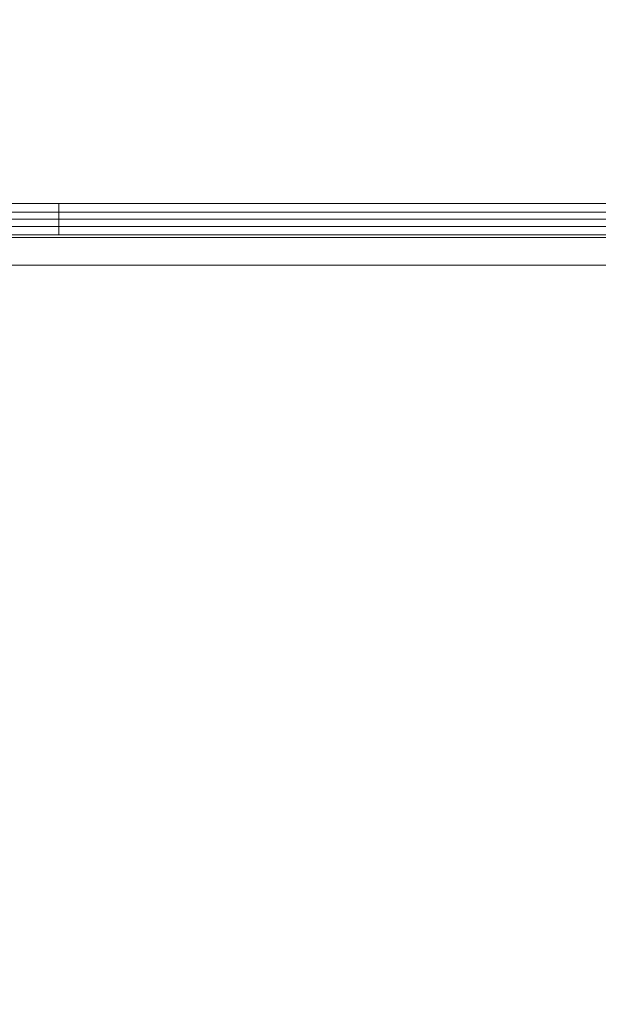
# Model space of a CAD drawing. Units: millimetres. Extents: x -1922 to 5131, y -5834 to 1868.
# Drawn here: x 319 to 539, y -292 to 82 of the extents above; entities that cross this region are included whole.
import ezdxf

# ---------------------------------------------------------------- set-up
doc = ezdxf.new("R2010")
doc.units = ezdxf.units.MM
doc.header["$LTSCALE"] = 0.2
doc.header["$MEASUREMENT"] = 0
doc.header["$PDMODE"] = 1
doc.layers.add('HAGS-Dim Plan', color=7, linetype='Continuous', lineweight=100)
doc.layers.add('HAGS-Plan', color=7, linetype='Continuous')
doc.styles.get("Standard").update_dxf_attribs({"font": 'g13f12d.shx', "height": 300})
doc.dimstyles.new('HAGS - Dim Plan', dxfattribs={"dimtxt": 300, "dimasz": 200, "dimexe": 0.18, "dimexo": 0.0625, "dimgap": 150, "dimtad": 0, "dimlfac": 0.001, "dimrnd": 0.05, "dimzin": 1, "dimdsep": 46, "dimtxsty": 'Standard', "dimblk": 'HAGS - Dim Plan arrow', "dimcen": 0.1, "dimse1": 1, "dimse2": 1, "dimclrd": 1, "dimadec": 0, "dimazin": 0, "dimtfac": 1, "dimtofl": 0, "dimtmove": 0, "dimatfit": 3, "dimfxl": 1, "dimtolj": 1, "dimtzin": 0, "dimarcsym": 0})

# ---------------------------------------------------------------- blocks, each defined once
blk = doc.blocks.new('HAGS - Dim Plan arrow')
at = {"color": 1, "lineweight": 0}
blk.add_lwpolyline([(0, 0, 0, 0.35, 0), (-1, 0, 0.015, 0.015, 0)], format="xyseb", dxfattribs=at)
blk = doc.blocks.new('*D71')
at = {"layer": 'Defpoints', "color": 0, "transparency": 16777216}
for p in [(333.5, 1868.5), (4934.02, 1868.5), (333.5, -4203)]:
    blk.add_point(p, dxfattribs=at)
at = {"layer": 'HAGS-Dim Plan', "color": 1, "lineweight": -2, "transparency": 16777216}
for p, q in [((4934.02, 1668.5), (4934.02, -665.27)), ((4934.02, -4003), (4934.02, -1894.1))]:
    blk.add_line(p, q, dxfattribs=at)
at = {"layer": 'HAGS-Dim Plan', "color": 1, "lineweight": -2, "transparency": 16777216, "xscale": 200, "yscale": 200, "zscale": 200}
for p, rotation in [((4934.02, 1868.5), 90), ((4934.02, -4203), 270)]:
    blk.add_blockref('HAGS - Dim Plan arrow', p, dxfattribs=dict(at, rotation=rotation))
at = {"layer": 'HAGS-Dim Plan', "color": 0, "transparency": 16777216, "insert": (4934.02, -1279.68), "char_height": 300, "attachment_point": 5, "rotation": 90}
blk.add_mtext('\\A1;6.05m', dxfattribs=at)
blk = doc.blocks.new('*D75')
at = {"layer": 'Defpoints', "color": 0, "transparency": 16777216}
for p in [(333.5, 368.5, 1185), (4514.22, 368.5), (663.73, -2931.75, 2335)]:
    blk.add_point(p, dxfattribs=at)
at = {"layer": 'HAGS-Dim Plan', "color": 1, "lineweight": -2, "transparency": 16777216}
for p, q in [((4514.22, 168.5), (4514.22, -676.19)), ((4514.22, -2731.75), (4514.22, -1887.06))]:
    blk.add_line(p, q, dxfattribs=at)
at = {"layer": 'HAGS-Dim Plan', "color": 1, "lineweight": -2, "transparency": 16777216, "xscale": 200, "yscale": 200, "zscale": 200}
for p, rotation in [((4514.22, 368.5), 90), ((4514.22, -2931.75), 270)]:
    blk.add_blockref('HAGS - Dim Plan arrow', p, dxfattribs=dict(at, rotation=rotation))
at = {"layer": 'HAGS-Dim Plan', "color": 0, "transparency": 16777216, "insert": (4514.22, -1281.62), "char_height": 300, "attachment_point": 5, "rotation": 90}
blk.add_mtext('\\A1;3.30m', dxfattribs=at)
blk = doc.blocks.new('A$Cac483d45')
at = {"layer": 'HAGS-Plan', "linetype": 'Continuous', "lineweight": 0}
for p, q in [((606.59, 12), (61.41, 12)), ((606.59, 12), (61.41, 12)), ((334, 12), (334, 8.73)), ((334, 12), (334, 8.73)), ((629.23, 8.73), (38.77, 8.73)), ((629.23, 8.73), (38.77, 8.73)), ((334, 8.73), (334, 6)), ((334, 8.73), (334, 6)), ((334, 6), (628, 6)), ((334, 6), (334, 3.27)), ((334, 6), (334, 3.27)), ((334, 6), (628, 6)), ((629.23, 3.27), (38.77, 3.27)), ((629.23, 3.27), (38.77, 3.27)), ((334, 3.27), (334, 0)), ((334, 3.27), (334, 0)), ((38.04, -1), (628.96, -1)), ((625.68, 0), (42.32, 0)), ((625.68, 0), (42.32, 0)), ((629.59, -11.45), (37.41, -11.45)), ((629.59, -11.45), (37.41, -11.45))]:
    blk.add_line(p, q, dxfattribs=at)
blk.add_open_spline([(334, 6), (40, 6)], degree=1, dxfattribs=at)
blk.add_open_spline([(334, 6), (40, 6)], degree=1, dxfattribs=at)

msp = doc.modelspace()

# ---------------------------------------------------------------- block references
at = {"layer": 'HAGS-Plan'}
msp.add_blockref('A$Cac483d45', (0, 0), dxfattribs=at)

# ---------------------------------------------------------------- dimensions: what is measured, and where the dimension line sits
at = {"layer": 'HAGS-Dim Plan'}
for base, p1, p2, picture, middle in [((4934.02, 1868.5), (333.5, -4203), (333.5, 1868.5), '*D71', (4934.02, -1279.683)), ((4514.217, 368.5), (663.727, -2931.75, 2335), (333.5, 368.5, 1185), '*D75', (4514.217, -1281.625))]:
    dim = msp.add_linear_dim(base=base, p1=p1, p2=p2, angle=90, dimstyle='HAGS - Dim Plan', override={"dimpost": 'm'}, dxfattribs=at)
    dim.commit()
    dim.dimension.update_dxf_attribs({"geometry": picture, "text_midpoint": middle, "dimtype": 160})

doc.saveas('drawing.dxf')
